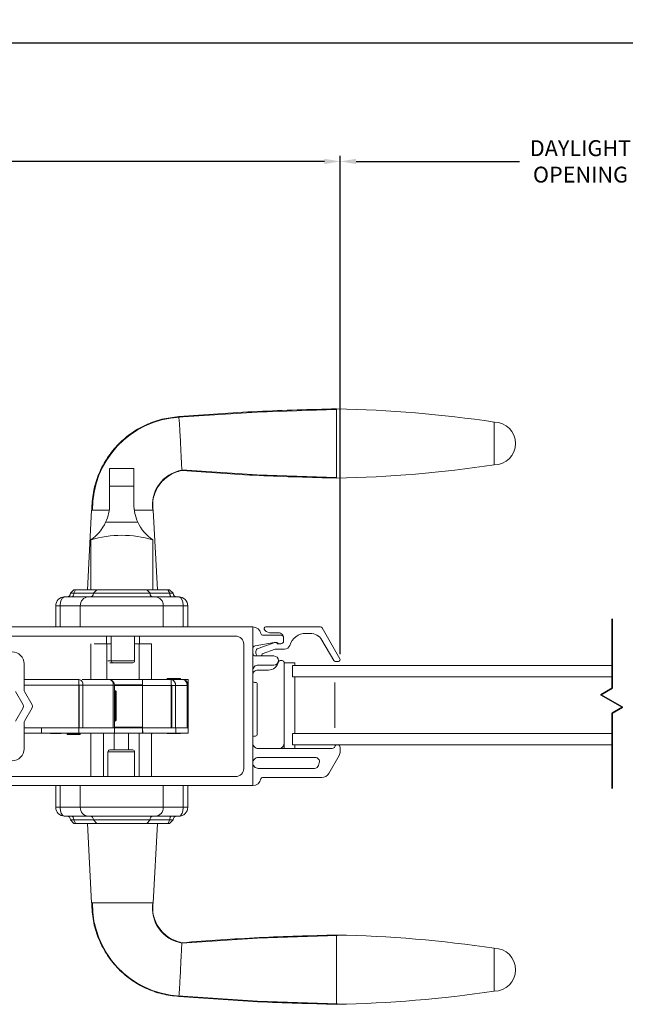
# Model space of a CAD drawing. Extents: x 140.9 to 186.2, y 2.4 to 55.
# Drawn here: x 169.7 to 176.4, y 2.4 to 13.2 of the extents above; entities that cross this region are included whole.
import ezdxf

# ---------------------------------------------------------------- set-up
doc = ezdxf.new("R2010")
doc.units = 0
doc.header["$LTSCALE"] = 0.3
doc.header["$MEASUREMENT"] = 0
doc.styles.add('ARCHITECTURAL', font='simplex.shx')
doc.dimstyles.new('DIM-MMSTACKED', dxfattribs={"dimscale": 0, "dimtxt": 0.125, "dimasz": 0.125, "dimexe": 0.063, "dimexo": 0.063, "dimgap": 0.07, "dimtad": 0, "dimtih": 1, "dimtoh": 1, "dimdec": 4, "dimzin": 4, "dimdsep": 46, "dimlunit": 4, "dimtxsty": 'ARCHITECTURAL', "dimcen": 0.02, "dimclrt": 7, "dimadec": 0, "dimazin": 0, "dimtfac": 0.75, "dimtdec": 4, "dimtmove": 2, "dimatfit": 3, "dimfxl": 1, "dimfrac": 1, "dimtolj": 1, "dimtzin": 4, "dimarcsym": 0})

# ---------------------------------------------------------------- blocks, each defined once
blk = doc.blocks.new('*D8')
at = {"color": 0, "lineweight": -2, "ltscale": 3.333333, "transparency": 16777216}
for p, q in [((153.805, 10.268), (153.805, 13.015)), ((153.98, 12.952), (168.478, 12.952)), ((183.933, 12.952), (169.435, 12.952)), ((184.108, 10.268), (184.108, 13.015))]:
    blk.add_line(p, q, dxfattribs=at)
at = {"color": 0, "ltscale": 3.333333, "transparency": 16777216}
for points in [[(153.98, 12.981), (153.98, 12.923), (153.805, 12.952)], [(183.933, 12.981), (183.933, 12.923), (184.108, 12.952)]]:
    blk.add_solid(points, dxfattribs=at)
at = {"layer": 'Defpoints', "color": 0, "ltscale": 3.333333, "transparency": 16777216}
for p in [(184.108, 12.952), (153.805, 10.205), (184.108, 10.205)]:
    blk.add_point(p, dxfattribs=at)
at = {"color": 7, "ltscale": 3.333333, "transparency": 16777216, "insert": (168.957, 12.952), "char_height": 0.175, "attachment_point": 5, "style": 'ARCHITECTURAL'}
blk.add_mtext('\\A1;FRAME\\PWIDTH', dxfattribs=at)
blk = doc.blocks.new('*D10')
at = {"color": 0, "lineweight": -2, "ltscale": 3.333333, "transparency": 16777216}
for p, q in [((164.648, 6.214), (164.648, 11.712)), ((164.823, 11.649), (168.603, 11.649)), ((173.098, 11.649), (169.318, 11.649)), ((173.273, 6.216), (173.273, 11.712))]:
    blk.add_line(p, q, dxfattribs=at)
at = {"color": 0, "ltscale": 3.333333, "transparency": 16777216}
for points in [[(164.823, 11.678), (164.823, 11.62), (164.648, 11.649)], [(173.098, 11.678), (173.098, 11.62), (173.273, 11.649)]]:
    blk.add_solid(points, dxfattribs=at)
at = {"layer": 'Defpoints', "color": 0, "ltscale": 3.333333, "transparency": 16777216}
for p in [(173.273, 11.649), (164.648, 6.151), (173.273, 6.153)]:
    blk.add_point(p, dxfattribs=at)
at = {"color": 7, "ltscale": 3.333333, "transparency": 16777216, "insert": (168.96, 11.649), "char_height": 0.175, "attachment_point": 5, "style": 'ARCHITECTURAL'}
blk.add_mtext('\\A1;8{\\H1.000000x;\\S5#8;}"', dxfattribs=at)
blk = doc.blocks.new('*D11')
at = {"color": 0, "lineweight": -2, "ltscale": 3.333333, "transparency": 16777216}
for p, q in [((173.273, 6.214), (173.273, 11.712)), ((173.448, 11.649), (175.249, 11.649)), ((178.398, 11.649), (176.597, 11.649)), ((178.573, 6.214), (178.573, 11.712))]:
    blk.add_line(p, q, dxfattribs=at)
at = {"color": 0, "ltscale": 3.333333, "transparency": 16777216}
for points in [[(173.448, 11.678), (173.448, 11.62), (173.273, 11.649)], [(178.398, 11.678), (178.398, 11.62), (178.573, 11.649)]]:
    blk.add_solid(points, dxfattribs=at)
at = {"layer": 'Defpoints', "color": 0, "ltscale": 3.333333, "transparency": 16777216}
for p in [(173.273, 11.649), (173.273, 6.151), (178.573, 6.151)]:
    blk.add_point(p, dxfattribs=at)
at = {"color": 7, "ltscale": 3.333333, "transparency": 16777216, "insert": (175.923, 11.883), "char_height": 0.175, "attachment_point": 2, "style": 'ARCHITECTURAL'}
blk.add_mtext('\\A1;DAYLIGHT\\POPENING', dxfattribs=at)
blk = doc.blocks.new('HANDLE')
at = {"color": 7, "linetype": 'Continuous', "lineweight": 0}
for p, q in [((35.441, 36.761), (35.441, 36.956)), ((35.711, 36.956), (35.441, 36.956)), ((35.711, 36.956), (35.711, 36.761)), ((35.441, 36.562), (35.441, 36.761)), ((35.711, 36.761), (35.441, 36.761)), ((35.711, 36.761), (35.711, 36.562)), ((35.23, 36.496), (35.183, 35.617)), ((35.955, 35.617), (35.908, 36.496)), ((35.754, 36.363), (35.398, 36.363)), ((35.234, 36.168), (35.234, 35.617)), ((35.918, 35.617), (35.918, 36.168)), ((34.946, 35.538), (35.207, 35.538)), ((35.048, 35.617), (35.009, 35.578)), ((35.009, 35.578), (35.047, 35.578)), ((35.067, 35.617), (35.047, 35.578)), ((35.047, 35.578), (35.264, 35.578)), ((35.048, 35.617), (35.067, 35.617)), ((35.067, 35.617), (35.299, 35.617)), ((35.207, 35.538), (35.945, 35.538)), ((35.299, 35.617), (35.264, 35.578)), ((35.264, 35.578), (35.888, 35.578)), ((35.299, 35.617), (35.852, 35.617)), ((35.852, 35.617), (36.085, 35.617)), ((35.888, 35.578), (35.852, 35.617)), ((35.888, 35.578), (36.105, 35.578)), ((35.945, 35.538), (36.206, 35.538)), ((36.085, 35.617), (36.103, 35.617)), ((36.105, 35.578), (36.085, 35.617)), ((36.143, 35.578), (36.103, 35.617)), ((36.105, 35.578), (36.143, 35.578)), ((34.848, 35.204), (34.848, 35.44)), ((34.897, 35.44), (34.848, 35.44)), ((35.118, 35.44), (34.897, 35.44)), ((34.897, 35.44), (34.897, 35.204)), ((36.033, 35.44), (35.118, 35.44)), ((35.118, 35.204), (35.118, 35.44)), ((36.254, 35.44), (36.033, 35.44)), ((36.033, 35.204), (36.033, 35.44)), ((36.304, 35.44), (36.254, 35.44)), ((36.254, 35.204), (36.254, 35.44)), ((36.304, 35.44), (36.304, 35.204)), ((34.848, 33.218), (34.848, 33.454)), ((34.897, 33.454), (34.897, 33.218)), ((35.118, 33.454), (35.118, 33.218)), ((36.033, 33.454), (36.033, 33.218)), ((36.254, 33.218), (36.254, 33.454)), ((36.304, 33.454), (36.304, 33.218)), ((34.848, 33.218), (34.897, 33.218)), ((34.897, 33.218), (35.118, 33.218)), ((35.118, 33.218), (36.033, 33.218)), ((36.033, 33.218), (36.254, 33.218)), ((36.254, 33.218), (36.304, 33.218)), ((35.207, 33.119), (34.946, 33.119)), ((35.009, 33.08), (35.048, 33.04)), ((35.047, 33.08), (35.009, 33.08)), ((35.047, 33.08), (35.067, 33.04)), ((35.264, 33.08), (35.047, 33.08)), ((35.067, 33.04), (35.048, 33.04)), ((35.299, 33.04), (35.067, 33.04)), ((35.183, 33.04), (35.23, 32.162)), ((35.945, 33.119), (35.207, 33.119)), ((35.264, 33.08), (35.299, 33.04)), ((35.888, 33.08), (35.264, 33.08)), ((35.852, 33.04), (35.299, 33.04)), ((35.852, 33.04), (35.888, 33.08)), ((36.085, 33.04), (35.852, 33.04)), ((36.105, 33.08), (35.888, 33.08)), ((35.908, 32.162), (35.955, 33.04)), ((36.206, 33.119), (35.945, 33.119)), ((36.085, 33.04), (36.105, 33.08)), ((36.103, 33.04), (36.085, 33.04)), ((36.103, 33.04), (36.143, 33.08)), ((36.143, 33.08), (36.105, 33.08))]:
    blk.add_line(p, q, dxfattribs=at)
at = {"color": 7, "linetype": 'Continuous', "lineweight": 0, "flags": 128}
for points in [[(34.957, 37.521), (34.083, 37.578), (33.207, 37.607)], [(33.207, 36.856), (34.083, 36.884), (34.913, 36.939)], [(34.946, 35.538), (34.946, 35.538), (34.941, 35.538), (34.925, 35.529), (34.924, 35.528), (34.909, 35.504), (34.901, 35.479), (34.898, 35.448), (34.897, 35.44)], [(35.026, 35.538), (35.03, 35.539), (35.034, 35.541), (35.037, 35.545), (35.041, 35.55), (35.043, 35.556), (35.045, 35.563), (35.046, 35.57), (35.047, 35.578)], [(36.126, 35.538), (36.122, 35.539), (36.118, 35.541), (36.114, 35.545), (36.111, 35.55), (36.109, 35.556), (36.107, 35.563), (36.106, 35.57), (36.105, 35.578)], [(36.254, 35.44), (36.254, 35.448), (36.251, 35.479), (36.243, 35.504), (36.228, 35.528), (36.227, 35.529), (36.211, 35.538), (36.206, 35.538), (36.206, 35.538)], [(34.897, 33.218), (34.898, 33.21), (34.901, 33.179), (34.909, 33.153), (34.924, 33.13), (34.925, 33.128), (34.941, 33.12), (34.946, 33.119), (34.946, 33.119)], [(36.206, 33.119), (36.206, 33.119), (36.211, 33.12), (36.227, 33.128), (36.228, 33.13), (36.243, 33.153), (36.251, 33.179), (36.254, 33.21), (36.254, 33.218)], [(35.026, 33.119), (35.03, 33.118), (35.034, 33.116), (35.037, 33.113), (35.041, 33.108), (35.043, 33.102), (35.045, 33.095), (35.046, 33.087), (35.047, 33.08)], [(36.126, 33.119), (36.122, 33.118), (36.118, 33.116), (36.114, 33.113), (36.111, 33.108), (36.109, 33.102), (36.107, 33.095), (36.106, 33.087), (36.105, 33.08)], [(34.913, 31.719), (34.077, 31.773), (33.196, 31.802)], [(33.196, 31.05), (34.077, 31.079), (34.956, 31.136)]]:
    blk.add_lwpolyline(points, dxfattribs=at)
at = {"color": 7, "linetype": 'Continuous', "lineweight": 0}
for centre, radius, start, end in [((33.447, 24.281), 13.334, 91.0307, 98.5395), ((34.884, 36.508), 1.015, 359.2628, 86.8989), ((31.467, 37.231), 0.236, 90.0173, 270.0169), ((33.447, 50.181), 13.334, 261.4603, 268.9693), ((34.847, 36.55), 0.392, 351.3503, 80.547), ((34.964, 36.562), 0.478, 335.3611, 0.0001), ((36.188, 36.562), 0.478, 180.0006, 204.6381), ((34.964, 36.562), 0.478, 304.4669, 335.3613), ((36.188, 36.562), 0.478, 204.6386, 235.5335), ((35.576, 35.011), 1.207, 73.5365, 106.4635), ((34.946, 35.44), 0.0984, 89.9992, 180.0009), ((34.97, 35.578), 0.0394, 269.9991, 359.9999), ((35.212, 35.445), 0.0939, 93.1495, 182.8364), ((35.226, 35.576), 0.0376, 273.1522, 2.8338), ((35.925, 35.576), 0.0376, 177.1662, 266.8478), ((35.94, 35.445), 0.0939, 357.1636, 86.8505), ((36.182, 35.578), 0.0394, 180.0018, 269.9992), ((36.206, 35.44), 0.0984, 0.0004, 90.0003), ((34.946, 33.218), 0.0984, 179.9992, 270.0007), ((35.212, 33.213), 0.0939, 177.1637, 266.8504), ((35.94, 33.213), 0.0939, 273.1496, 2.8363), ((36.206, 33.218), 0.0984, 269.9999, 359.9995), ((34.97, 33.08), 0.0394, 360, 90.0011), ((35.226, 33.082), 0.0376, 357.1661, 86.848), ((35.925, 33.082), 0.0376, 93.152, 182.8339), ((36.182, 33.08), 0.0394, 90.0006, 179.9983), ((34.847, 32.107), 0.392, 279.4536, 8.65), ((34.885, 32.148), 1.014, 273.068, 0.8047), ((33.447, 18.476), 13.334, 91.0307, 98.5395), ((31.467, 31.426), 0.236, 90.0169, 270.0167), ((33.447, 44.376), 13.334, 261.4603, 268.9693)]:
    blk.add_arc(centre, radius, start, end, dxfattribs=at)
for points, knots in [([(34.946, 37.527), (34.656, 37.548), (34.077, 37.591), (33.497, 37.606), (33.207, 37.613)], [0, 0, 0, 0, 0.5, 1, 1, 1, 1]), ([(33.207, 36.849), (33.207, 36.852), (33.207, 36.862), (33.207, 36.883), (33.207, 36.918), (33.207, 36.965), (33.207, 37.022), (33.207, 37.087), (33.207, 37.158), (33.207, 37.231), (33.207, 37.305), (33.207, 37.376), (33.207, 37.441), (33.207, 37.498), (33.207, 37.545), (33.207, 37.58), (33.207, 37.601), (33.207, 37.611), (33.207, 37.613)], [0, 0, 0, 0, 0.009602, 0.038049, 0.084249, 0.146426, 0.222191, 0.308631, 0.402426, 0.49997, 0.597516, 0.691314, 0.777761, 0.853533, 0.915719, 0.961928, 0.990387, 1, 1, 1, 1]), ([(34.913, 36.943), (34.913, 36.947), (34.915, 36.971), (34.918, 37.025), (34.922, 37.112), (34.927, 37.216), (34.932, 37.321), (34.937, 37.414), (34.941, 37.478), (34.945, 37.51), (34.946, 37.519)], [0, 0, 0, 0, 0.0193157, 0.1241381, 0.2824696, 0.4715855, 0.664296, 0.8321298, 0.951788, 1, 1, 1, 1]), ([(35.907, 36.495), (35.904, 36.561), (35.897, 36.692), (35.84, 36.882), (35.751, 37.057), (35.631, 37.212), (35.485, 37.341), (35.318, 37.438), (35.136, 37.505), (35.009, 37.52), (34.946, 37.527)], [0, 0, 0, 0, 0.1270218, 0.2534467, 0.3793137, 0.5046012, 0.6293143, 0.7534528, 0.8770031, 1, 1, 1, 1]), ([(31.467, 37.468), (31.467, 37.462), (31.467, 37.439), (31.467, 37.39), (31.467, 37.317), (31.467, 37.231), (31.467, 37.146), (31.467, 37.073), (31.467, 37.024), (31.467, 37.001), (31.467, 36.995)], [0, 0, 0, 0, 0.03807, 0.146462, 0.308675, 0.500014, 0.691352, 0.853558, 0.961941, 1, 1, 1, 1]), ([(33.207, 36.849), (33.491, 36.857), (34.061, 36.871), (34.629, 36.912), (34.913, 36.933)], [0, 0, 0, 0, 0.499997, 1, 1, 1, 1]), ([(34.913, 36.933), (34.938, 36.927), (34.988, 36.914), (35.057, 36.877), (35.117, 36.83), (35.167, 36.773), (35.203, 36.708), (35.227, 36.638), (35.237, 36.566), (35.232, 36.519), (35.23, 36.495)], [0, 0, 0, 0, 0.131287, 0.260766, 0.388455, 0.514359, 0.638454, 0.760771, 0.881265, 1, 1, 1, 1]), ([(35.241, 36.495), (35.244, 36.495), (35.266, 36.495), (35.317, 36.495), (35.379, 36.495), (35.422, 36.495), (35.436, 36.495)], [0, 0, 0, 0, 0.046005, 0.33832, 0.787388, 1, 1, 1, 1]), ([(35.908, 36.495), (35.899, 36.495), (35.865, 36.495), (35.801, 36.495), (35.746, 36.495), (35.716, 36.495)], [0, 0, 0, 0, 0.13876, 0.533201, 1, 1, 1, 1]), ([(35.955, 33.04), (35.952, 33.04), (35.943, 33.04), (35.921, 33.04), (35.894, 33.04), (35.874, 33.04), (35.866, 33.04)], [0, 0, 0, 0, 0.083014, 0.328888, 0.728149, 1, 1, 1, 1]), ([(34.913, 31.724), (34.938, 31.731), (34.988, 31.744), (35.057, 31.78), (35.117, 31.828), (35.167, 31.885), (35.203, 31.95), (35.227, 32.02), (35.237, 32.091), (35.232, 32.139), (35.23, 32.162)], [0, 0, 0, 0, 0.131287, 0.260766, 0.388454, 0.514359, 0.638454, 0.760771, 0.881265, 1, 1, 1, 1]), ([(35.907, 32.162), (35.904, 32.097), (35.897, 31.965), (35.84, 31.775), (35.751, 31.6), (35.631, 31.446), (35.485, 31.317), (35.318, 31.219), (35.136, 31.153), (35.009, 31.138), (34.946, 31.131)], [0, 0, 0, 0, 0.127022, 0.253447, 0.379314, 0.504601, 0.629314, 0.753453, 0.877003, 1, 1, 1, 1]), ([(35.503, 32.162), (35.467, 32.162), (35.401, 32.162), (35.317, 32.162), (35.266, 32.162), (35.244, 32.162), (35.241, 32.162)], [0, 0, 0, 0, 0.412716, 0.747662, 0.965687, 1, 1, 1, 1]), ([(35.56, 32.162), (35.604, 32.162), (35.686, 32.162), (35.793, 32.162), (35.865, 32.162), (35.899, 32.162), (35.908, 32.162)], [0, 0, 0, 0, 0.380674, 0.705493, 0.923358, 1, 1, 1, 1]), ([(33.207, 31.044), (33.207, 31.047), (33.207, 31.056), (33.207, 31.078), (33.207, 31.113), (33.207, 31.16), (33.207, 31.217), (33.207, 31.282), (33.207, 31.353), (33.207, 31.426), (33.207, 31.5), (33.207, 31.57), (33.207, 31.636), (33.207, 31.693), (33.207, 31.74), (33.207, 31.775), (33.207, 31.796), (33.207, 31.806), (33.207, 31.808)], [0, 0, 0, 0, 0.009602, 0.038049, 0.084249, 0.146426, 0.222191, 0.308631, 0.402426, 0.49997, 0.597516, 0.691314, 0.777761, 0.853533, 0.915719, 0.961928, 0.990387, 1, 1, 1, 1]), ([(33.207, 31.808), (33.491, 31.801), (34.061, 31.787), (34.629, 31.745), (34.913, 31.724)], [0, 0, 0, 0, 0.499997, 1, 1, 1, 1]), ([(31.467, 31.662), (31.467, 31.656), (31.467, 31.633), (31.467, 31.585), (31.467, 31.512), (31.467, 31.426), (31.467, 31.34), (31.467, 31.268), (31.467, 31.219), (31.467, 31.196), (31.467, 31.19)], [0, 0, 0, 0, 0.038061, 0.146452, 0.308668, 0.500015, 0.691359, 0.853569, 0.961949, 1, 1, 1, 1]), ([(34.945, 31.138), (34.944, 31.148), (34.941, 31.18), (34.937, 31.245), (34.932, 31.338), (34.928, 31.426), (34.925, 31.488), (34.923, 31.524), (34.921, 31.572), (34.918, 31.633), (34.915, 31.687), (34.913, 31.711), (34.913, 31.714)], [0, 0, 0, 0, 0.048374, 0.170357, 0.339479, 0.531755, 0.62807, 0.660502, 0.719856, 0.876982, 0.980925, 1, 1, 1, 1]), ([(34.946, 31.131), (34.656, 31.109), (34.077, 31.066), (33.497, 31.052), (33.207, 31.044)], [0, 0, 0, 0, 0.5, 1, 1, 1, 1])]:
    blk.add_open_spline(points, degree=3, knots=knots, dxfattribs=at)
for points in [[(34.946, 37.527), (34.946, 37.525)], [(35.56, 32.162), (35.503, 32.162)], [(34.946, 31.133), (34.946, 31.131)]]:
    blk.add_open_spline(points, degree=1, dxfattribs=at)

msp = doc.modelspace()

# ---------------------------------------------------------------- linework, layer by layer
at = {"color": 8, "linetype": 'Continuous'}
for points in [[(176.2725, 5.8374), (176.2725, 6.6025)], [(176.148, 5.7655), (176.2725, 5.8374), (176.148, 5.7655), (176.3867, 5.6277)], [(176.3867, 5.6277), (176.2725, 5.5618)], [(176.2725, 4.7335), (176.2725, 5.5618)]]:
    msp.add_lwpolyline(points, close=True, dxfattribs=at)
at = {"color": 7, "linetype": 'Continuous', "lineweight": 15}
for points in [[(172.2084, 6.3234), (172.2084, 4.9534, -0.4142136), (172.1184, 4.8634), (169.2454, 4.8634, -0.4142136), (169.1954, 4.9134), (169.1954, 4.9784, -0.4142136), (169.2554, 5.0384), (169.6554, 5.0384, 0.4142136), (169.7854, 5.1684), (169.7854, 5.4588, -0.1316525), (169.7895, 5.4738), (169.8758, 5.6234, 0.2679492), (169.8758, 5.6534), (169.7895, 5.803, -0.1316525), (169.7854, 5.818), (169.7854, 6.1084, 0.4142136), (169.6554, 6.2384), (169.2554, 6.2384, -0.4142136), (169.1954, 6.2984), (169.1954, 6.3634, -0.4142136), (169.2454, 6.4134), (172.1184, 6.4134, -0.4142136)], [(172.3684, 4.9534), (172.9904, 4.9534, 0.3394543), (173.0338, 4.9867), (173.0419, 5.0167, 0.4931454), (172.9984, 5.0734), (172.3684, 5.0734, 0.4142136), (172.3084, 5.0134, 0.4142136)]]:
    msp.add_lwpolyline(points, format="xyb", close=True, dxfattribs=at)
for points in [[(172.3084, 6.5134), (169.2354, 6.5134, 0.4142136)], [(169.2354, 4.7634), (172.3084, 4.7634), (172.3084, 6.5134, -0.3616215), (172.3969, 6.4398, 0.3616215), (172.4166, 6.4234), (172.6184, 6.4234, -0.4142136), (172.6484, 6.3934), (172.6484, 6.3584, -0.4142136), (172.6184, 6.3284), (172.6009, 6.3284), (172.5784, 6.3284, 0.4403005), (172.5524, 6.3423), (172.3667, 6.2764, 0.3175396), (172.3434, 6.2434), (172.3434, 6.2234, 0.2632653), (172.3604, 6.1934)], [(170.7471, 6.4134), (170.7471, 6.1394, 0.4142136), (170.7668, 6.1197)], [(172.3965, 6.1934, 0.2265027), (172.4131, 6.2186), (172.5536, 6.2684), (172.6584, 6.2684, 0.3295888), (172.7158, 6.3108, -0.3295888), (172.8951, 6.4434), (172.9412, 6.4434, -0.2679492), (173.0711, 6.3684), (173.201, 6.1434, 0.2679492), (173.2183, 6.1334), (173.253, 6.1334, 0.5773503), (173.2703, 6.1634), (173.074, 6.5034, 0.2679492), (173.0567, 6.5134), (172.454, 6.5134, 0.6681786), (172.4399, 6.4793), (172.4414, 6.4777, 0.1989124), (172.5121, 6.4484), (172.5934, 6.4484, -0.4142136), (172.6484, 6.3934)], [(172.6009, 6.3284, -0.1989124), (172.5797, 6.3372, 0.1989124), (172.5647, 6.3434), (172.551, 6.3434, 0.0430743), (172.5459, 6.343), (172.3333, 6.306, 0.3646335), (172.3084, 6.2764)], [(172.3084, 6.2234, 0.4142136), (172.3384, 6.1934), (172.5404, 6.1934, -1), (172.5404, 6.0934), (172.3684, 6.0934, 0.4142136), (172.3084, 6.0334)], [(170.7098, 6.1394), (170.8574, 6.1394), (171.0051, 6.1394, -0.4142136), (170.9854, 6.1197), (170.8574, 6.1197), (170.7295, 6.1197)], [(172.3084, 5.9833, -0.4142136), (172.3636, 6.0384), (172.4811, 6.0384, 0.3528599), (172.5918, 6.1277, -0.3528599), (172.6113, 6.1434), (172.6336, 6.1434, -0.4142136), (172.6536, 6.1234), (172.6536, 6.1183)], [(170.3927, 5.8707), (170.4344, 5.8707, 0.3970778), (170.3899, 5.9337), (170.3899, 5.8707)], [(170.3899, 5.8746, -0.3970778), (170.3927, 5.8707), (170.3927, 5.4022)], [(171.4554, 5.4022), (171.4554, 5.8668, 0.3970778), (171.4081, 5.9337), (171.0931, 5.9337), (170.7245, 5.9337, -0.3970778), (170.7691, 5.8707), (170.4344, 5.8707), (170.4344, 5.4022)], [(170.7836, 5.8707, 0.3525431), (170.734, 5.9322)], [(171.4081, 5.9337), (171.408, 5.9332), (171.4081, 5.8746, -0.3970778), (171.4136, 5.8668), (171.4554, 5.8668), (171.5833, 5.8668, 0.3970778), (171.536, 5.9337)], [(171.5951, 5.8668, 0.2978946), (171.555, 5.9281)], [(172.3084, 5.2897, -0.4142136), (172.3284, 5.3097), (172.3384, 5.3097, 0.4142136), (172.3584, 5.3297), (172.3584, 5.8822, 0.4142136), (172.3384, 5.9022), (172.3284, 5.9022, -0.4142136), (172.3084, 5.9222)], [(169.6895, 5.803), (169.7758, 5.6534, -0.2679492), (169.7758, 5.6234), (169.6895, 5.4738, 0.1316525)], [(170.7896, 5.475, 0.190385), (170.7943, 5.4947), (170.7943, 5.79), (170.7941, 5.7965), (170.7933, 5.8022), (170.7922, 5.8066), (170.7907, 5.8092), (170.7896, 5.8097)], [(171.5951, 5.4134, 0.1120698), (171.597, 5.4219), (171.597, 5.855, 0.1120698), (171.5951, 5.8635)], [(171.095, 5.3458, -0.1826758), (171.0931, 5.351), (171.0931, 5.4022)], [(171.1921, 5.3304, 0.1958832), (171.196, 5.3384)], [(172.3084, 5.2334, 0.4142136), (172.3684, 5.1734), (173.1857, 5.1734, 0.3211324), (173.2141, 5.1938, -0.3211324), (173.2415, 5.2134)], [(172.5987, 5.1734, 0.4142136), (172.6536, 5.2283)], [(170.7098, 5.1374, -0.4142136), (170.7295, 5.1571), (170.8574, 5.1571), (170.9854, 5.1571, -0.4142136), (171.0051, 5.1374)], [(172.3084, 4.7634, 0.3616215), (172.3969, 4.8371, -0.3616215), (172.4166, 4.8534), (173.0693, 4.8534, 0.2679492), (173.1473, 4.8984), (173.2605, 5.0946, 0.1316525), (173.2725, 5.1396), (173.2725, 5.1844, 0.4142136), (173.2435, 5.2134)]]:
    msp.add_lwpolyline(points, format="xyb", dxfattribs=at)
for points in [[(170.6941, 6.4134), (170.6941, 6.3274)], [(171.0051, 6.1394), (171.0051, 6.4134)], [(171.0581, 6.4134), (171.0581, 6.3274)], [(170.5228, 6.3274), (170.5228, 5.9337)], [(170.7471, 6.3274), (170.6979, 6.3274), (170.5601, 6.3274)], [(170.6979, 6.3274), (170.6979, 5.9337)], [(171.0543, 6.3274), (171.0051, 6.3274)], [(171.1921, 5.9337), (171.1921, 6.3274), (171.0543, 6.3274), (171.0543, 5.9337)], [(172.7718, 6.0884), (172.7718, 6.1183), (172.6536, 6.1183), (172.6536, 5.1734)], [(176.2725, 5.9634), (172.7459, 5.9634), (172.7459, 6.0884), (176.2725, 6.0884)], [(170.3899, 5.9337), (169.7854, 5.9337)], [(169.7854, 5.3431), (169.9757, 5.3431), (170.3891, 5.3431), (170.7828, 5.3431), (171.095, 5.3431), (171.0931, 5.4022), (171.408, 5.4022), (171.408, 5.8668), (171.0931, 5.8668), (171.0931, 5.9337)], [(169.7854, 5.4022), (170.3899, 5.4022), (170.419, 5.4022), (170.4344, 5.4022), (170.7691, 5.4022), (170.7691, 5.8707), (170.7836, 5.8707), (170.7836, 5.4022), (171.0931, 5.4022), (171.0931, 5.8668), (170.7836, 5.8668)], [(169.7854, 5.8707), (170.3899, 5.8707), (170.3899, 5.4022)], [(170.7579, 5.9337), (170.7618, 5.9337), (170.4272, 5.9337)], [(171.0931, 5.8746), (170.7835, 5.8746)], [(171.3628, 5.9337), (171.3628, 5.9455), (171.5124, 5.9455), (171.5124, 5.9337)], [(171.4136, 5.4022), (171.4136, 5.8668), (171.408, 5.8668), (171.408, 5.9332), (171.4081, 5.9337), (171.536, 5.9337), (171.595, 5.9337), (171.595, 5.8746), (171.5946, 5.8746)], [(171.5833, 5.4022), (171.5833, 5.8668), (171.5951, 5.8668), (171.5951, 5.4022)], [(172.7718, 5.9634), (172.7718, 5.3384)], [(173.2147, 5.4009), (173.2147, 5.9009)], [(170.3899, 5.8156), (170.3927, 5.8156)], [(170.7836, 5.79), (170.7943, 5.79), (170.8012, 5.79), (170.8012, 5.4947), (170.7943, 5.4947), (170.7836, 5.4947)], [(170.8012, 5.79), (170.8011, 5.7923), (170.8008, 5.7971), (170.7997, 5.8021), (170.7983, 5.8049), (170.7958, 5.8076), (170.7927, 5.8092), (170.7896, 5.8096)], [(170.3899, 5.4652), (170.3927, 5.4652)], [(170.7898, 5.4752), (170.7918, 5.4753), (170.7949, 5.4765), (170.7971, 5.4782), (170.7986, 5.4802), (170.7996, 5.4824), (170.8004, 5.4852), (170.8011, 5.4905), (170.8012, 5.4947)], [(169.9757, 5.4022), (169.9757, 5.3431)], [(170.1954, 5.3431), (170.1954, 5.3392), (170.1364, 5.3392), (170.0773, 5.3392), (170.0773, 5.3431)], [(170.3773, 5.3265), (170.2592, 5.3265), (170.2592, 5.3301), (170.2592, 5.3431)], [(170.2592, 5.3301), (170.3773, 5.3301), (170.3773, 5.3431)], [(170.3891, 5.3431), (170.3891, 5.4022)], [(170.3899, 5.4061), (170.3927, 5.4061)], [(170.4041, 5.3301), (170.4041, 5.3431)], [(170.5228, 5.3431), (170.5228, 4.8634)], [(170.6606, 5.3431), (170.6606, 4.8634)], [(170.7691, 5.4022), (170.7836, 5.4022), (170.7828, 5.3431)], [(170.7787, 5.1571), (170.7787, 5.3431)], [(170.7836, 5.4101), (171.0931, 5.4101)], [(170.9362, 5.3431), (170.9362, 5.1571)], [(171.0543, 5.3431), (171.0543, 4.8634)], [(171.095, 5.3431), (171.4592, 5.3431), (171.597, 5.3431), (171.597, 5.4022), (171.4592, 5.4022), (171.408, 5.4022)], [(171.1921, 5.3384), (171.196, 5.3384), (171.1963, 5.3431)], [(171.1921, 4.8634), (171.1921, 5.3431)], [(171.5124, 5.3431), (171.5124, 5.3392), (171.3628, 5.3392), (171.3628, 5.3431)], [(171.408, 5.4101), (171.4136, 5.4101)], [(171.4592, 5.3431), (171.4592, 5.4022)], [(176.2725, 5.3384), (172.7459, 5.3384), (172.7459, 5.2134), (176.2725, 5.2134)], [(171.0051, 4.8634), (171.0051, 5.1374), (170.8574, 5.1374), (170.7098, 5.1374), (170.7098, 4.8634)], [(172.7718, 5.2134), (172.7718, 5.1734)]]:
    msp.add_lwpolyline(points, dxfattribs=at)
msp.add_lwpolyline([(170.4041, 5.3265), (170.3773, 5.3265), (170.3773, 5.3301), (170.4041, 5.3301)], close=True, dxfattribs=at)

# ---------------------------------------------------------------- block references
at = {"xscale": -1}
msp.add_blockref('HANDLE', (206.4387, -28.6932), dxfattribs=at)

# ---------------------------------------------------------------- dimensions: what is measured, and where the dimension line sits
at = {"ltscale": 3.333333}
dim = msp.add_linear_dim(base=(184.1081, 12.9517), p1=(153.8055, 10.2054), p2=(184.1081, 10.2054), text='FRAME\\PWIDTH', dimstyle='DIM-MMSTACKED', override={"dimscale": 1, "dimtxt": 0.175, "dimasz": 0.175, "dimdec": 3, "dimpost": '\\X', "dimtfac": 1, "dimtmove": 0, "dimtzin": 0}, dxfattribs=at)
dim.commit()
dim.dimension.update_dxf_attribs({"geometry": '*D8', "text_midpoint": (168.9568, 12.9517)})
dim = msp.add_linear_dim(base=(173.273, 11.6493), p1=(178.5728, 6.1506), p2=(173.273, 6.1506), angle=180, text='DAYLIGHT\\POPENING', dimstyle='DIM-MMSTACKED', override={"dimscale": 1, "dimtxt": 0.175, "dimasz": 0.175, "dimdec": 3, "dimpost": '\\X', "dimtfac": 1, "dimtmove": 0, "dimtzin": 0}, dxfattribs=at)
dim.commit()
dim.dimension.update_dxf_attribs({"geometry": '*D11', "text_midpoint": (175.9229, 11.6493), "dimtype": 160})
dim = msp.add_linear_dim(base=(173.273, 11.6493), p1=(164.6479, 6.1506), p2=(173.273, 6.1534), dimstyle='DIM-MMSTACKED', override={"dimscale": 1, "dimtxt": 0.175, "dimasz": 0.175, "dimdec": 3, "dimpost": '\\X', "dimtfac": 1, "dimtmove": 0, "dimtzin": 0}, dxfattribs=at)
dim.commit()
dim.dimension.update_dxf_attribs({"geometry": '*D10', "text_midpoint": (168.9604, 11.6493)})

doc.saveas('drawing.dxf')
